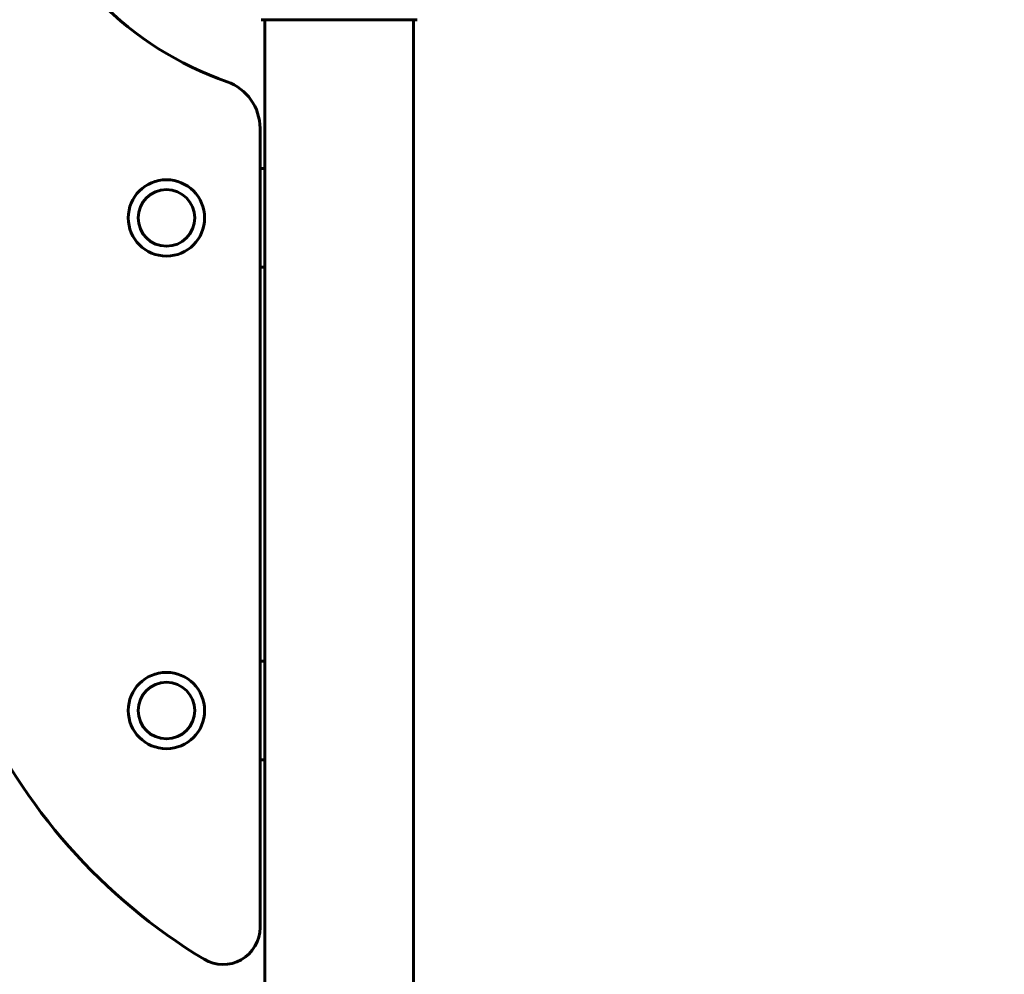
# Model space of a CAD drawing. Units: millimetres. Extents: x 5650 to 13361, y 2892 to 16402.
# Drawn here: x 10480 to 10880, y 14990 to 15378 of the extents above; entities that cross this region are included whole.
import ezdxf

# ---------------------------------------------------------------- set-up
doc = ezdxf.new("R2010")
doc.units = ezdxf.units.MM
doc.header["$LTSCALE"] = 70
doc.layers.add('Widoczne (ISO)', color=7, linetype='Continuous', lineweight=60)
doc.layers.add('Wymiar (ISO)', color=7, linetype='Continuous', lineweight=18, true_color=0x00803f)
doc.styles.add('Tekst etykiety (ISO)', font='tahoma.ttf')
doc.dimstyles.new('Domyślne (ISO)', dxfattribs={"dimscale": 70, "dimtxt": 3.5, "dimasz": 2.5, "dimexe": 3.175, "dimexo": 0, "dimgap": 0.762, "dimtad": 1, "dimtoh": 1, "dimdec": 0, "dimrnd": 1e-08, "dimzin": 0, "dimtxsty": 'Tekst etykiety (ISO)', "dimcen": 0.09, "dimdle": 10, "dimclrd": 256, "dimclre": 256, "dimclrt": 256, "dimadec": 0, "dimazin": 0, "dimtfac": 0.714286, "dimtdec": 0, "dimtmove": 0, "dimatfit": 3, "dimfxl": 0, "dimtolj": 1, "dimtzin": 0, "dimlwd": -1, "dimlwe": -1, "dimarcsym": 0})

# ---------------------------------------------------------------- blocks, each defined once
blk = doc.blocks.new('*D8')
at = {"layer": 'Defpoints', "color": 0, "transparency": 16777216}
for p in [(10655.45, 15482.5), (11346.24, 15482.5), (11440.3, 13882.5)]:
    blk.add_point(p, dxfattribs=at)
at = {"layer": 'Wymiar (ISO)', "transparency": 16777216}
for p, q in [((10655.45, 15482.5), (11568.49, 15482.5)), ((11346.24, 14057.5), (11346.24, 15307.5))]:
    blk.add_line(p, q, dxfattribs=at)
for points in [[(11317.07, 15307.5), (11375.41, 15307.5), (11346.24, 15482.5)], [(11317.07, 14057.5), (11375.41, 14057.5), (11346.24, 13882.5)]]:
    blk.add_solid(points, dxfattribs=at)
at = {"layer": 'Wymiar (ISO)', "transparency": 16777216, "insert": (11037.86, 14682.5), "char_height": 245, "attachment_point": 2, "rotation": 90, "style": 'Tekst etykiety (ISO)'}
blk.add_mtext('\\A1;1600', dxfattribs=at)

msp = doc.modelspace()

# ---------------------------------------------------------------- linework, layer by layer
at = {"layer": 'Widoczne (ISO)'}
for p, q in [((10578.85, 15377.9), (10641.45, 15377.9)), ((10580, 15377.9), (10580, 15317.5)), ((10640.3, 15377.9), (10640.3, 14962.41)), ((10578, 15009.4), (10578, 15333.88)), ((10578, 15317.5), (10580, 15317.5)), ((10580, 15317.5), (10580, 15277.5)), ((10580, 15277.5), (10578, 15277.5)), ((10580, 15277.5), (10580, 15117.5)), ((10578, 15117.5), (10580, 15117.5)), ((10580, 15117.5), (10580, 15077.5)), ((10580, 15077.5), (10578, 15077.5)), ((10580, 15077.5), (10580, 14962.22))]:
    msp.add_line(p, q, dxfattribs=at)
for centre, radius in [((10540, 15297.5), 15.5), ((10540, 15297.5), 11.5), ((10540, 15097.5), 15.5), ((10540, 15097.5), 11.5)]:
    msp.add_circle(centre, radius, dxfattribs=at)
for centre, radius, start, end in [((10610.15, 15482.5), 137.5, 199.3362, 250.6638), ((10578.85, 15378.9), 1, 249.1867, 270), ((10641.45, 15378.9), 1, 270, 290.8133), ((10558, 15333.88), 20, 0, 70.6638), ((10676.48, 15197.79), 234.93, 204.0238, 238.9364), ((10563, 15009.4), 15, 238.9364, 0)]:
    msp.add_arc(centre, radius, start, end, dxfattribs=at)

# ---------------------------------------------------------------- dimensions: what is measured, and where the dimension line sits
at = {"layer": 'Wymiar (ISO)'}
dim = msp.add_linear_dim(base=(11346.24, 15482.5), p1=(11440.3, 13882.5), p2=(10655.45, 15482.5), angle=90, dimstyle='Domyślne (ISO)', override={"dimtoh": 0, "dimdec": 0, "dimse1": 1, "dimtp": 0, "dimtm": 0, "dimtdec": 0, "dimtofl": 0, "dimatfit": 1}, dxfattribs=at)
dim.commit()
dim.dimension.update_dxf_attribs({"geometry": '*D8', "text_midpoint": (11346.24, 14682.5), "dimtype": 160})

doc.saveas('drawing.dxf')
